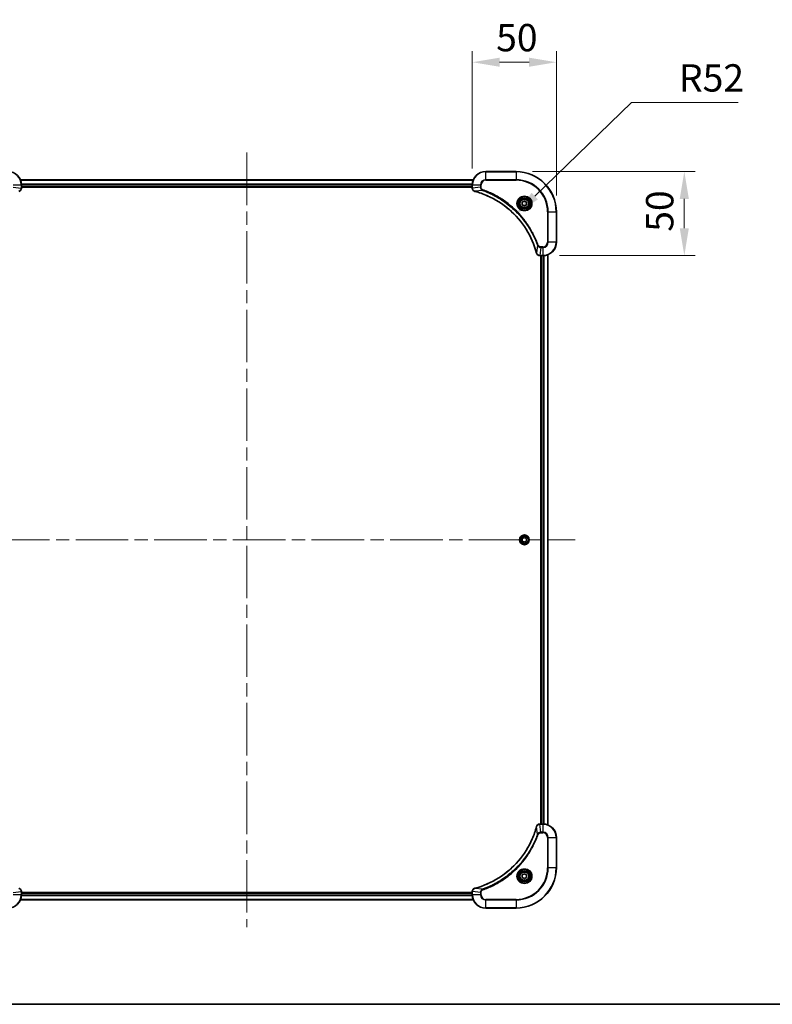
# Model space of a CAD drawing. Units: millimetres. Extents: x 80 to 10501, y 44 to 1870.
# Drawn here: x 3141 to 3588, y 44 to 629 of the extents above; entities that cross this region are included whole.
import ezdxf

# ---------------------------------------------------------------- set-up
doc = ezdxf.new("R2010")
doc.units = ezdxf.units.MM
doc.header["$LTSCALE"] = 5.5
doc.linetypes.add('CHAIN', pattern=[0.3543, 0.2362, -0.0295, 0.0591, -0.0295])
doc.layers.get('Defpoints').update_dxf_attribs({"lineweight": 25})
for name, color, linetype, lineweight in [('Border (ISO)', 7, 'Continuous', 35), ('Dimension (ISO)', 7, 'Continuous', 18), ('Dimension (ISO) @ 1', 7, 'Continuous', 18), ('Visible (ISO)', 7, 'Continuous', 35), ('Visible Narrow (ISO)', 7, 'Continuous', 25)]:
    doc.layers.add(name, color=color, linetype=linetype, lineweight=lineweight)
doc.layers.add('Centerline (ISO)', color=7, linetype='Continuous', lineweight=18, true_color=0x80ffff)
doc.styles.add('Note Text (TK)', font='MS PGothic.ttf')
doc.dimstyles.new('Default - Method 1b (TK)', dxfattribs={"dimscale": 5.5, "dimtxt": 2.5, "dimasz": 2.5, "dimexe": 1, "dimexo": 1.5, "dimgap": 1, "dimtad": 1, "dimrnd": 1e-08, "dimdsep": 46, "dimtxsty": 'Note Text (TK)', "dimcen": 0.09, "dimdle": 5, "dimclrd": 100, "dimclre": 100, "dimclrt": 7, "dimadec": 1, "dimazin": 1, "dimtfac": 1, "dimtmove": 0, "dimatfit": 3, "dimfxl": 0, "dimtolj": 1, "dimlwd": -1, "dimlwe": -1, "dimarcsym": 0})

# ---------------------------------------------------------------- blocks, each defined once
blk = doc.blocks.new('図面枠 tk図枠')
at = {"layer": 'Border (ISO)'}
blk.add_line((14.5, 8), (405.5, 8), dxfattribs=at)
blk = doc.blocks.new('*D44')
at = {"layer": 'Defpoints', "color": 0, "transparency": 16777216}
for p in [(3460.12, 604.19), (3410.12, 531.19), (3460.12, 515.19)]:
    blk.add_point(p, dxfattribs=at)
at = {"layer": 'Dimension (ISO)', "color": 100, "transparency": 16777216}
for p, q in [((3410.12, 540.94), (3410.12, 610.69)), ((3460.12, 524.94), (3460.12, 610.69)), ((3426.37, 604.19), (3443.87, 604.19))]:
    blk.add_line(p, q, dxfattribs=at)
for points in [[(3426.37, 606.9), (3426.37, 601.48), (3410.12, 604.19)], [(3443.87, 606.9), (3443.87, 601.48), (3460.12, 604.19)]]:
    blk.add_solid(points, dxfattribs=at)
at = {"layer": 'Dimension (ISO)', "color": 7, "transparency": 16777216, "insert": (3424.32, 618.81), "char_height": 16.25, "attachment_point": 4, "style": 'Note Text (TK)'}
blk.add_mtext('\\A1;50', dxfattribs=at)
blk = doc.blocks.new('*D45')
at = {"layer": 'Defpoints', "color": 0, "transparency": 16777216}
for p in [(3436.12, 539.19), (3452.12, 489.19), (3536.16, 489.19)]:
    blk.add_point(p, dxfattribs=at)
at = {"layer": 'Dimension (ISO)', "color": 100, "transparency": 16777216}
for p, q in [((3445.87, 539.19), (3542.66, 539.19)), ((3536.16, 522.94), (3536.16, 505.44)), ((3461.87, 489.19), (3542.66, 489.19))]:
    blk.add_line(p, q, dxfattribs=at)
for points in [[(3533.45, 522.94), (3538.86, 522.94), (3536.16, 539.19)], [(3533.45, 505.44), (3538.86, 505.44), (3536.16, 489.19)]]:
    blk.add_solid(points, dxfattribs=at)
at = {"layer": 'Dimension (ISO)', "color": 7, "transparency": 16777216, "insert": (3521.53, 503.38), "char_height": 16.25, "attachment_point": 4, "rotation": 90, "style": 'Note Text (TK)'}
blk.add_mtext('\\A1;50', dxfattribs=at)
blk = doc.blocks.new('*D46')
at = {"layer": 'Defpoints', "color": 0, "transparency": 16777216}
for p in [(3435.53, 513.3), (3398.12, 477.18)]:
    blk.add_point(p, dxfattribs=at)
at = {"layer": 'Dimension (ISO)', "color": 100, "transparency": 16777216}
for p, q in [((3504.85, 580.22), (3447.22, 524.59)), ((3568.25, 580.22), (3504.85, 580.22))]:
    blk.add_line(p, q, dxfattribs=at)
blk.add_solid([(3445.34, 526.54), (3449.11, 522.64), (3435.53, 513.3)], dxfattribs=at)
at = {"layer": 'Dimension (ISO)', "color": 7, "transparency": 16777216, "insert": (3532.98, 594.85), "char_height": 16.25, "attachment_point": 4, "style": 'Note Text (TK)'}
blk.add_mtext('\\A1;R52', dxfattribs=at)

msp = doc.modelspace()

# ---------------------------------------------------------------- linework, layer by layer
at = {"layer": 'Centerline (ISO)', "linetype": 'CHAIN', "ltscale": 23.990969}
for p, q in [((3276.1225, 550.435), (3276.1225, 89.935)), ((3080.8725, 320.185), (3471.3725, 320.185))]:
    msp.add_line(p, q, dxfattribs=at)
at = {"layer": 'Visible (ISO)'}
for p, q in [((3436.1225, 539.185), (3418.1225, 539.185)), ((3141.5387, 534.185), (3410.7063, 534.185)), ((3142.1225, 529.354), (3142.1225, 531.185)), ((3142.1225, 530.185), (3410.1225, 530.185)), ((3142.1225, 529.885), (3410.1225, 529.885)), ((3142.1225, 529.354), (3142.1225, 529.3387)), ((3410.1225, 531.185), (3410.1225, 529.354)), ((3410.1225, 529.3387), (3410.1225, 529.354)), ((3439.8725, 520.9067), (3441.1225, 521.6284)), ((3441.1225, 521.6284), (3442.3725, 520.9067)), ((3439.8725, 519.4633), (3439.8725, 520.9067)), ((3441.1225, 518.7417), (3439.8725, 519.4633)), ((3442.3725, 519.4633), (3441.1225, 518.7417)), ((3442.3725, 520.9067), (3442.3725, 519.4633)), ((3460.1225, 497.185), (3460.1225, 515.185)), ((3450.2915, 489.185), (3450.2761, 489.185)), ((3450.2915, 489.185), (3452.1225, 489.185)), ((3450.8225, 489.185), (3450.8225, 151.185)), ((3451.1225, 489.185), (3451.1225, 151.185)), ((3455.1225, 489.7688), (3455.1225, 150.6012)), ((3439.8725, 320.9067), (3441.1225, 321.6284)), ((3439.8725, 319.4633), (3439.8725, 320.9067)), ((3441.1225, 318.7417), (3439.8725, 319.4633)), ((3441.1225, 321.6284), (3442.3725, 320.9067)), ((3442.3725, 319.4633), (3441.1225, 318.7417)), ((3442.3725, 320.9067), (3442.3725, 319.4633)), ((3450.2761, 151.185), (3450.2915, 151.185)), ((3452.1225, 151.185), (3450.2915, 151.185)), ((3460.1225, 125.185), (3460.1225, 143.185)), ((3439.8725, 120.9067), (3441.1225, 121.6284)), ((3439.8725, 119.4633), (3439.8725, 120.9067)), ((3441.1225, 118.7417), (3439.8725, 119.4633)), ((3441.1225, 121.6284), (3442.3725, 120.9067)), ((3442.3725, 119.4633), (3441.1225, 118.7417)), ((3442.3725, 120.9067), (3442.3725, 119.4633)), ((3410.7063, 106.185), (3141.5387, 106.185)), ((3142.1225, 111.0314), (3142.1225, 111.0161)), ((3142.1225, 109.185), (3142.1225, 111.0161)), ((3410.1225, 110.485), (3142.1225, 110.485)), ((3410.1225, 110.185), (3142.1225, 110.185)), ((3410.1225, 111.0161), (3410.1225, 111.0314)), ((3410.1225, 111.0161), (3410.1225, 109.185)), ((3418.1225, 101.185), (3436.1225, 101.185))]:
    msp.add_line(p, q, dxfattribs=at)
for centre, radius in [((3441.1225, 520.185), 3.25), ((3441.1225, 520.185), 2.75), ((3441.1225, 320.185), 2.9), ((3441.1225, 120.185), 3.25), ((3441.1225, 120.185), 2.75)]:
    msp.add_circle(centre, radius, dxfattribs=at)
for centre, radius, start, end in [((3134.1225, 531.185), 8, 0, 90), ((3418.1225, 531.185), 8, 90, 180), ((3436.1225, 515.185), 24, 0, 90), ((3452.1225, 497.185), 8, 270, 0), ((3452.1225, 143.185), 8, 0, 90), ((3436.1225, 125.185), 24, 270, 0), ((3134.1225, 109.185), 8, 270, 0), ((3418.1225, 109.185), 8, 180, 270)]:
    msp.add_arc(centre, radius, start, end, dxfattribs=at)
for points, knots in [([(3140.641, 527.407), (3140.8799, 527.4712), (3141.1076, 527.5804), (3141.3081, 527.728), (3141.5086, 527.8755), (3141.6817, 528.0615), (3141.8147, 528.2727), (3142.0143, 528.5894), (3142.1225, 528.9638), (3142.1225, 529.3387)], [-0.196787795, -0.196787795, -0.196787795, -0.196787795, -0.140562711, -0.140562711, -0.140562711, -0.084337626, -0.084337626, -0.084337626, 0, 0, 0, 0]), ([(3410.1225, 529.3387), (3410.1225, 528.8389), (3410.3189, 528.3413), (3410.658, 527.9766), (3410.9124, 527.7031), (3411.2457, 527.5032), (3411.604, 527.407)], [-0.196787795, -0.196787795, -0.196787795, -0.196787795, -0.084337626, -0.084337626, -0.084337626, 0, 0, 0, 0]), ([(3411.6763, 527.3876), (3414.1706, 526.7142), (3416.6146, 525.8545), (3418.9812, 524.8182), (3423.7144, 522.7455), (3428.1365, 519.9619), (3432.0522, 516.5903), (3435.9679, 513.2188), (3439.3772, 509.2591), (3442.1298, 504.8863), (3444.8824, 500.5134), (3446.9782, 495.7274), (3448.3251, 490.7388)], [0, 0, 0, 0, 0.78253283, 0.78253283, 0.78253283, 2.34759848, 2.34759848, 2.34759848, 3.91266414, 3.91266414, 3.91266414, 5.47772979, 5.47772979, 5.47772979, 5.47772979]), ([(3448.3445, 490.6665), (3448.4086, 490.4276), (3448.5179, 490.1999), (3448.6654, 489.9994), (3448.813, 489.7989), (3448.9989, 489.6258), (3449.2101, 489.4928), (3449.5269, 489.2932), (3449.9013, 489.185), (3450.2761, 489.185)], [-0.196787795, -0.196787795, -0.196787795, -0.196787795, -0.140562711, -0.140562711, -0.140562711, -0.084337626, -0.084337626, -0.084337626, 0, 0, 0, 0]), ([(3448.3251, 149.6313), (3447.6516, 147.137), (3446.792, 144.693), (3445.7556, 142.3263), (3443.6829, 137.5931), (3440.8994, 133.1711), (3437.5278, 129.2554), (3434.1562, 125.3397), (3430.1966, 121.9303), (3425.8237, 119.1777), (3421.4509, 116.4252), (3416.6649, 114.3293), (3411.6763, 112.9825)], [0, 0, 0, 0, 0.78253283, 0.78253283, 0.78253283, 2.34759848, 2.34759848, 2.34759848, 3.91266414, 3.91266414, 3.91266414, 5.47772979, 5.47772979, 5.47772979, 5.47772979]), ([(3450.2761, 151.185), (3449.7764, 151.185), (3449.2787, 150.9887), (3448.9141, 150.6495), (3448.6406, 150.3952), (3448.4407, 150.0619), (3448.3445, 149.7036)], [-0.196787795, -0.196787795, -0.196787795, -0.196787795, -0.084337626, -0.084337626, -0.084337626, 0, 0, 0, 0]), ([(3142.1225, 111.0314), (3142.1225, 111.5312), (3141.9262, 112.0288), (3141.587, 112.3935), (3141.3327, 112.667), (3140.9993, 112.8669), (3140.641, 112.963)], [-0.196787795, -0.196787795, -0.196787795, -0.196787795, -0.084337626, -0.084337626, -0.084337626, 0, 0, 0, 0]), ([(3411.604, 112.963), (3411.3651, 112.8989), (3411.1374, 112.7897), (3410.9369, 112.6421), (3410.7364, 112.4945), (3410.5633, 112.3086), (3410.4303, 112.0974), (3410.2307, 111.7806), (3410.1225, 111.4062), (3410.1225, 111.0314)], [-0.196787795, -0.196787795, -0.196787795, -0.196787795, -0.140562711, -0.140562711, -0.140562711, -0.084337626, -0.084337626, -0.084337626, 0, 0, 0, 0])]:
    msp.add_open_spline(points, degree=3, knots=knots, dxfattribs=at)
for points in [[(3411.604, 527.407), (3411.6279, 527.4006), (3411.6521, 527.3941), (3411.6763, 527.3876)], [(3448.3251, 490.7388), (3448.3316, 490.7146), (3448.3381, 490.6905), (3448.3445, 490.6665)], [(3448.3445, 149.7036), (3448.3381, 149.6796), (3448.3316, 149.6555), (3448.3251, 149.6313)], [(3411.6763, 112.9825), (3411.6521, 112.976), (3411.6279, 112.9695), (3411.604, 112.963)]]:
    msp.add_open_spline(points, degree=3, dxfattribs=at)
at = {"layer": 'Visible Narrow (ISO)'}
for p, q in [((3418.1225, 539.0386), (3418.1225, 539.185)), ((3418.1225, 539.0386), (3436.1225, 539.0386)), ((3418.1225, 534.3315), (3418.1225, 539.0386)), ((3436.1225, 539.0386), (3436.1225, 539.185)), ((3436.1225, 539.0386), (3436.1225, 534.3315)), ((3141.5665, 534.1155), (3410.6786, 534.1155)), ((3418.1225, 534.3315), (3418.1225, 533.9779)), ((3436.1225, 534.3315), (3418.1225, 534.3315)), ((3418.1225, 533.9779), (3436.1225, 533.9779)), ((3436.1225, 533.9779), (3436.1225, 534.3315)), ((3137.269, 531.185), (3141.9761, 531.185)), ((3137.269, 529.8479), (3141.9761, 529.354)), ((3141.9761, 531.185), (3141.9761, 529.354)), ((3141.9761, 531.185), (3142.1225, 531.185)), ((3142.1225, 529.354), (3141.9761, 529.354)), ((3142.1007, 531.775), (3410.1443, 531.775)), ((3142.1144, 531.5445), (3410.1306, 531.5445)), ((3142.1225, 530.485), (3410.1225, 530.485)), ((3410.1225, 531.185), (3410.269, 531.185)), ((3410.269, 529.354), (3410.1225, 529.354)), ((3410.269, 529.354), (3410.269, 531.185)), ((3410.269, 531.185), (3414.9761, 531.185)), ((3414.9761, 529.8479), (3410.269, 529.354)), ((3416.1518, 527.9472), (3411.6842, 527.4166)), ((3414.9761, 531.185), (3414.9761, 529.8479)), ((3414.9761, 531.185), (3415.3296, 531.185)), ((3414.9761, 529.8479), (3415.3296, 529.8479)), ((3415.3296, 529.8479), (3415.3296, 531.185)), ((3416.1518, 527.9472), (3416.3053, 528.3799)), ((3454.9154, 515.185), (3454.9154, 497.185)), ((3455.269, 515.185), (3454.9154, 515.185)), ((3455.269, 515.185), (3459.9761, 515.185)), ((3455.269, 497.185), (3455.269, 515.185)), ((3459.9761, 515.185), (3459.9761, 497.185)), ((3459.9761, 515.185), (3460.1225, 515.185)), ((3448.8847, 495.2144), (3448.354, 490.7467)), ((3448.8847, 495.2144), (3449.3173, 495.3678)), ((3450.7854, 494.0386), (3450.2915, 489.3315)), ((3452.1225, 494.3921), (3450.7854, 494.3921)), ((3450.7854, 494.0386), (3450.7854, 494.3921)), ((3450.7854, 494.0386), (3452.1225, 494.0386)), ((3452.1225, 494.0386), (3452.1225, 494.3921)), ((3452.1225, 494.0386), (3452.1225, 489.3315)), ((3455.269, 497.185), (3454.9154, 497.185)), ((3459.9761, 497.185), (3455.269, 497.185)), ((3459.9761, 497.185), (3460.1225, 497.185)), ((3452.1225, 489.3315), (3450.2915, 489.3315)), ((3450.2915, 489.185), (3450.2915, 489.3315)), ((3451.4225, 489.185), (3451.4225, 151.185)), ((3452.1225, 489.3315), (3452.1225, 489.185)), ((3452.482, 489.1931), (3452.482, 151.177)), ((3452.7125, 489.2068), (3452.7125, 151.1633)), ((3455.053, 489.7411), (3455.053, 150.629)), ((3448.8847, 145.1557), (3448.354, 149.6234)), ((3450.2915, 151.0386), (3450.2915, 151.185)), ((3450.2915, 151.0386), (3452.1225, 151.0386)), ((3450.7854, 146.3315), (3450.2915, 151.0386)), ((3452.1225, 151.185), (3452.1225, 151.0386)), ((3452.1225, 151.0386), (3452.1225, 146.3315)), ((3448.8847, 145.1557), (3449.3173, 145.0023)), ((3452.1225, 146.3315), (3450.7854, 146.3315)), ((3450.7854, 146.3315), (3450.7854, 145.9779)), ((3450.7854, 145.9779), (3452.1225, 145.9779)), ((3452.1225, 146.3315), (3452.1225, 145.9779)), ((3454.9154, 143.185), (3454.9154, 125.185)), ((3455.269, 143.185), (3454.9154, 143.185)), ((3455.269, 125.185), (3455.269, 143.185)), ((3455.269, 143.185), (3459.9761, 143.185)), ((3459.9761, 143.185), (3460.1225, 143.185)), ((3459.9761, 143.185), (3459.9761, 125.185)), ((3454.9154, 125.185), (3455.269, 125.185)), ((3459.9761, 125.185), (3455.269, 125.185)), ((3459.9761, 125.185), (3460.1225, 125.185)), ((3416.1518, 112.4228), (3411.6842, 112.9535)), ((3416.1518, 112.4228), (3416.3053, 111.9902)), ((3137.269, 110.5221), (3141.9761, 111.0161)), ((3141.9761, 109.185), (3137.269, 109.185)), ((3410.6786, 106.2546), (3141.5665, 106.2546)), ((3141.9761, 111.0161), (3142.1225, 111.0161)), ((3141.9761, 111.0161), (3141.9761, 109.185)), ((3142.1225, 109.185), (3141.9761, 109.185)), ((3410.1443, 108.5951), (3142.1007, 108.5951)), ((3410.1306, 108.8255), (3142.1144, 108.8255)), ((3410.1225, 109.885), (3142.1225, 109.885)), ((3410.1225, 111.0161), (3410.269, 111.0161)), ((3410.269, 109.185), (3410.1225, 109.185)), ((3414.9761, 110.5221), (3410.269, 111.0161)), ((3410.269, 109.185), (3410.269, 111.0161)), ((3414.9761, 109.185), (3410.269, 109.185)), ((3414.9761, 110.5221), (3414.9761, 109.185)), ((3414.9761, 110.5221), (3415.3296, 110.5221)), ((3414.9761, 109.185), (3415.3296, 109.185)), ((3415.3296, 109.185), (3415.3296, 110.5221)), ((3436.1225, 106.3921), (3418.1225, 106.3921)), ((3418.1225, 106.0386), (3418.1225, 106.3921)), ((3418.1225, 101.3315), (3418.1225, 106.0386)), ((3418.1225, 106.0386), (3436.1225, 106.0386)), ((3436.1225, 106.0386), (3436.1225, 106.3921)), ((3436.1225, 106.0386), (3436.1225, 101.3315)), ((3436.1225, 101.3315), (3418.1225, 101.3315)), ((3418.1225, 101.3315), (3418.1225, 101.185)), ((3436.1225, 101.3315), (3436.1225, 101.185))]:
    msp.add_line(p, q, dxfattribs=at)
for centre, radius in [((3441.1225, 520.185), 4.4571), ((3441.1225, 520.185), 4.1036), ((3441.1225, 520.185), 3.3964), ((3441.1225, 520.185), 2.45), ((3441.1225, 320.185), 2.8677), ((3441.1225, 320.185), 2.3092), ((3441.1225, 320.185), 2.1415), ((3441.1225, 120.185), 4.4571), ((3441.1225, 120.185), 4.1036), ((3441.1225, 120.185), 3.3964), ((3441.1225, 120.185), 2.45)]:
    msp.add_circle(centre, radius, dxfattribs=at)
for centre, radius, start, end in [((3134.1225, 531.185), 7.8536, 0, 90), ((3418.1225, 531.185), 7.8536, 90, 180), ((3436.1225, 515.185), 23.8536, 0, 90), ((3418.1225, 531.185), 3.1464, 90, 180), ((3418.1225, 531.185), 2.7929, 90, 180), ((3436.1225, 515.185), 19.1464, 0, 90), ((3436.1225, 515.185), 18.7929, 0, 90), ((3452.1225, 497.185), 2.7929, 270, 0), ((3452.1225, 497.185), 7.8536, 270, 0), ((3452.1225, 497.185), 3.1464, 270, 0), ((3452.1225, 143.185), 7.8536, 0, 90), ((3452.1225, 143.185), 3.1464, 0, 90), ((3452.1225, 143.185), 2.7929, 0, 90), ((3436.1225, 125.185), 18.7929, 270, 0), ((3436.1225, 125.185), 23.8536, 270, 0), ((3436.1225, 125.185), 19.1464, 270, 0), ((3134.1225, 109.185), 7.8536, 270, 0), ((3418.1225, 109.185), 7.8536, 180, 270), ((3418.1225, 109.185), 3.1464, 180, 270), ((3418.1225, 109.185), 2.7929, 180, 270)]:
    msp.add_arc(centre, radius, start, end, dxfattribs=at)
for centre, major_axis, ratio, start_param, end_param in [((3141.7219, 529.1079), (-0.0487, -2.3812), 0.1051554, 1.66859369, 1.67647558), ((3141.6225, 529.3387), (0.5, 0), 0.00935385, 5.49727361, 6.28318532), ((3410.6225, 529.3387), (-0.5, 0), 0.00935385, 0, 0.7859117), ((3410.5232, 529.1079), (0.0487, -2.3816), 0.10517158, 4.60669413, 4.61457479), ((3411.7336, 527.8899), (-0.1296, -0.4829), 0.14287502, 5.88309352, 6.28318531), ((3411.8066, 527.8703), (-0.1303, -0.4827), 0.00038233, 0, 0.34837257), ((3448.8078, 490.8691), (-0.4827, -0.1303), 0.00038233, 5.93481127, 6.28318375), ((3448.8274, 490.7961), (-0.4829, -0.1296), 0.14287502, 0, 0.40009206), ((3450.0454, 489.5856), (-2.3812, 0.0487), 0.1051554, 1.66859369, 1.67647558), ((3450.2761, 489.685), (0, -0.5), 0.00935385, 5.4972736, 6.2831853), ((3448.8078, 149.501), (-0.4827, 0.1303), 0.00038233, 0, 0.34837257), ((3448.8274, 149.5739), (-0.4829, 0.1296), 0.14287502, 5.88309352, 6.28318531), ((3450.2761, 150.685), (0, 0.5), 0.00935385, 0, 0.7859117), ((3450.0453, 150.7844), (-2.3816, -0.0487), 0.10517158, 4.60669413, 4.61457479), ((3411.7336, 112.4801), (-0.1296, 0.4829), 0.14287502, 0, 0.40009206), ((3411.8066, 112.4998), (-0.1303, 0.4827), 0.00038233, 5.93481644, 6.28318923), ((3141.6225, 111.0314), (0.5, 0), 0.00935385, 0, 0.7859117), ((3141.7218, 111.2622), (-0.0487, 2.3816), 0.10517158, 4.60669413, 4.61457479), ((3410.6225, 111.0314), (-0.5, 0), 0.00935385, 5.4972736, 6.28318531), ((3410.5231, 111.2621), (0.0487, 2.3812), 0.1051554, 1.66859369, 1.67647558)]:
    msp.add_ellipse(centre, major_axis=major_axis, ratio=ratio, start_param=start_param, end_param=end_param, dxfattribs=at)
for points, knots in [([(3141.9759, 529.3353), (3141.9738, 529.1326), (3141.9396, 528.9226), (3141.8773, 528.7319), (3141.8347, 528.6013), (3141.7793, 528.4769), (3141.7102, 528.3554), (3141.6506, 528.2505), (3141.5818, 528.1504), (3141.5038, 528.0568), (3141.4336, 527.9724), (3141.3558, 527.8932), (3141.2718, 527.8201), (3141.2038, 527.761), (3141.1318, 527.7061), (3141.0557, 527.6558), (3140.9333, 527.575), (3140.8, 527.5058), (3140.6576, 527.4525)], [0, 0, 0, 0, 0.050060504, 0.050060504, 0.050060504, 0.084337626, 0.084337626, 0.084337626, 0.113903258, 0.113903258, 0.113903258, 0.140562711, 0.140562711, 0.140562711, 0.162131477, 0.162131477, 0.162131477, 0.196787795, 0.196787795, 0.196787795, 0.196787795]), ([(3411.5874, 527.4525), (3411.381, 527.5301), (3411.1924, 527.6407), (3411.0292, 527.7728), (3410.9187, 527.8623), (3410.8191, 527.9622), (3410.7303, 528.0708), (3410.6479, 528.1716), (3410.5775, 528.2761), (3410.5177, 528.3858), (3410.3646, 528.6664), (3410.2727, 529.0079), (3410.2691, 529.3353)], [0, 0, 0, 0, 0.05028531, 0.05028531, 0.05028531, 0.084337626, 0.084337626, 0.084337626, 0.115936047, 0.115936047, 0.115936047, 0.196787795, 0.196787795, 0.196787795, 0.196787795]), ([(3448.354, 490.7467), (3447.0022, 495.7474), (3442.8201, 505.3146), (3432.5824, 517.2086), (3421.5175, 524.1682), (3414.1845, 526.7406), (3411.6842, 527.4166)], [-5.47772979, -5.47772979, -5.47772979, -5.47772979, -3.91266414, -2.34759848, -0.78253283, 0, 0, 0, 0]), ([(3414.9761, 529.8479), (3414.9767, 529.6322), (3415.0262, 529.3617), (3415.0928, 529.1641), (3415.1146, 529.0995), (3415.1382, 529.039), (3415.1641, 528.9805), (3415.2187, 528.8575), (3415.2813, 528.743), (3415.3681, 528.6183), (3415.4347, 528.5227), (3415.5093, 528.4313), (3415.5928, 528.3461), (3415.6288, 528.3093), (3415.6666, 528.2738), (3415.7059, 528.2395), (3415.8363, 528.1258), (3415.9836, 528.0246), (3416.1518, 527.9472)], [-0.187504168, -0.187504168, -0.187504168, -0.187504168, -0.134326228, -0.134326228, -0.134326228, -0.116955095, -0.116955095, -0.116955095, -0.080358929, -0.080358929, -0.080358929, -0.0522949, -0.0522949, -0.0522949, -0.040179465, -0.040179465, -0.040179465, 0, 0, 0, 0]), ([(3416.3053, 528.3799), (3416.179, 528.4246), (3415.9423, 528.5553), (3415.4941, 528.9997), (3415.3296, 529.4908), (3415.3296, 529.8479)], [0, 0, 0, 0, 0.040179465, 0.080358929, 0.187504168, 0.187504168, 0.187504168, 0.187504168]), ([(3416.1518, 527.9472), (3416.1762, 527.9385), (3416.2006, 527.9299), (3416.2249, 527.9212), (3416.3684, 527.8699), (3416.577, 527.7939), (3416.7105, 527.7446), (3416.7944, 527.7136), (3416.8614, 527.6886), (3416.9352, 527.661), (3416.9693, 527.6483), (3417.0051, 527.6349), (3417.0464, 527.6194), (3417.6403, 527.3962), (3418.2543, 527.1536), (3418.8212, 526.9182), (3418.9919, 526.8473), (3419.1619, 526.7757), (3419.3368, 526.701), (3420.3825, 526.2539), (3421.4162, 525.7725), (3422.4335, 525.2589), (3423.282, 524.8306), (3424.125, 524.3768), (3424.95, 523.9029), (3426.1032, 523.2406), (3427.2214, 522.5408), (3428.3213, 521.7968), (3429.7671, 520.8188), (3431.1732, 519.7689), (3432.5177, 518.6537), (3434.6827, 516.858), (3436.6963, 514.8971), (3438.5561, 512.7885), (3438.9071, 512.3905), (3439.2521, 511.9876), (3439.5907, 511.5794), (3440.7062, 510.2346), (3441.755, 508.8314), (3442.7345, 507.3839), (3443.4787, 506.2839), (3444.1788, 505.1657), (3444.841, 504.0125), (3445.3147, 503.1875), (3445.7681, 502.3445), (3446.1962, 501.496), (3446.7095, 500.4786), (3447.1907, 499.4448), (3447.6384, 498.3993), (3447.675, 498.3139), (3447.7114, 498.2284), (3447.7475, 498.1429), (3447.783, 498.0588), (3447.8183, 497.9747), (3447.8534, 497.8905), (3447.8878, 497.8079), (3447.9221, 497.7252), (3447.9561, 497.6425), (3447.9894, 497.5614), (3448.0226, 497.4802), (3448.0556, 497.399), (3448.0878, 497.3195), (3448.1199, 497.24), (3448.1518, 497.1604), (3448.1829, 497.0827), (3448.2138, 497.005), (3448.2446, 496.9271), (3448.2734, 496.8542), (3448.3021, 496.7812), (3448.3306, 496.7081), (3448.3593, 496.6346), (3448.3878, 496.5611), (3448.4162, 496.4874), (3448.4434, 496.4166), (3448.4705, 496.3457), (3448.4975, 496.2747), (3448.5209, 496.2132), (3448.5441, 496.1515), (3448.5673, 496.0898), (3448.5913, 496.0258), (3448.6152, 495.9617), (3448.639, 495.8975), (3448.6608, 495.8384), (3448.6826, 495.7793), (3448.7042, 495.7201), (3448.7452, 495.6075), (3448.7741, 495.528), (3448.8204, 495.3973), (3448.8364, 495.3519), (3448.8536, 495.3029), (3448.8674, 495.2635), (3448.8732, 495.2471), (3448.8789, 495.2307), (3448.8847, 495.2144)], [-4.82621249, -4.82621249, -4.82621249, -4.82621249, -4.81844842, -4.81844842, -4.81844842, -4.77269349, -4.77269349, -4.77269349, -4.74390962, -4.74390962, -4.74390962, -4.73061692, -4.73061692, -4.73061692, -4.53913686, -4.53913686, -4.53913686, -4.48148303, -4.48148303, -4.48148303, -4.13675357, -4.13675357, -4.13675357, -3.84919093, -3.84919093, -3.84919093, -3.44729464, -3.44729464, -3.44729464, -2.91901319, -2.91901319, -2.91901319, -2.06837678, -2.06837678, -2.06837678, -1.90783066, -1.90783066, -1.90783066, -1.37891786, -1.37891786, -1.37891786, -0.97698999, -0.97698999, -0.97698999, -0.68945893, -0.68945893, -0.68945893, -0.34472946, -0.34472946, -0.34472946, -0.31656511, -0.31656511, -0.31656511, -0.28890509, -0.28890509, -0.28890509, -0.26177095, -0.26177095, -0.26177095, -0.23519152, -0.23519152, -0.23519152, -0.20920511, -0.20920511, -0.20920511, -0.18386262, -0.18386262, -0.18386262, -0.16011563, -0.16011563, -0.16011563, -0.13625792, -0.13625792, -0.13625792, -0.11332385, -0.11332385, -0.11332385, -0.09343365, -0.09343365, -0.09343365, -0.07279556, -0.07279556, -0.07279556, -0.05381314, -0.05381314, -0.05381314, -0.01773212, -0.01773212, -0.01773212, -0.00521417, -0.00521417, -0.00521417, 0, 0, 0, 0]), ([(3449.3173, 495.3678), (3448.9333, 496.4508), (3448.0974, 498.5928), (3446.1564, 502.7619), (3443.2403, 507.7256), (3437.6057, 515.0144), (3430.6499, 521.1378), (3423.6991, 525.2186), (3419.5304, 527.1601), (3417.3883, 527.9958), (3416.3053, 528.3799)], [0, 0, 0, 0, 0.34472946, 0.68945893, 1.37891786, 2.06837678, 3.44729464, 4.13675357, 4.48148303, 4.82621249, 4.82621249, 4.82621249, 4.82621249]), ([(3448.8847, 495.2144), (3448.9573, 495.0566), (3449.0521, 494.9151), (3449.1565, 494.792), (3449.2006, 494.7401), (3449.2469, 494.691), (3449.2954, 494.6441), (3449.3856, 494.5571), (3449.4821, 494.479), (3449.5835, 494.4107), (3449.6661, 494.355), (3449.7521, 494.3059), (3449.8406, 494.2626), (3449.981, 494.1939), (3450.1077, 494.1472), (3450.2533, 494.1087), (3450.414, 494.0663), (3450.6144, 494.0398), (3450.7854, 494.0386)], [-0.187502416, -0.187502416, -0.187502416, -0.187502416, -0.149825893, -0.149825893, -0.149825893, -0.133930297, -0.133930297, -0.133930297, -0.104414332, -0.104414332, -0.104414332, -0.080358178, -0.080358178, -0.080358178, -0.04217927, -0.04217927, -0.04217927, 0, 0, 0, 0]), ([(3450.7854, 494.3921), (3450.5176, 494.3921), (3450.0711, 494.5032), (3449.5691, 494.8906), (3449.377, 495.1995), (3449.3173, 495.3678)], [0, 0, 0, 0, 0.080358178, 0.133930297, 0.187502416, 0.187502416, 0.187502416, 0.187502416]), ([(3450.2728, 489.3317), (3450.0701, 489.3338), (3449.8601, 489.3679), (3449.6693, 489.4302), (3449.5388, 489.4729), (3449.4144, 489.5283), (3449.2928, 489.5974), (3449.188, 489.657), (3449.0879, 489.7258), (3448.9943, 489.8037), (3448.9098, 489.874), (3448.8307, 489.9517), (3448.7576, 490.0358), (3448.6985, 490.1038), (3448.6435, 490.1757), (3448.5932, 490.2519), (3448.5124, 490.3742), (3448.4433, 490.5076), (3448.3899, 490.6499)], [0, 0, 0, 0, 0.050060504, 0.050060504, 0.050060504, 0.084337626, 0.084337626, 0.084337626, 0.113903258, 0.113903258, 0.113903258, 0.140562711, 0.140562711, 0.140562711, 0.162131477, 0.162131477, 0.162131477, 0.196787795, 0.196787795, 0.196787795, 0.196787795]), ([(3411.6842, 112.9535), (3416.6849, 114.3054), (3426.252, 118.4874), (3438.1461, 128.7251), (3445.1057, 139.79), (3447.6781, 147.123), (3448.354, 149.6234)], [-5.47772979, -5.47772979, -5.47772979, -5.47772979, -3.91266414, -2.34759848, -0.78253283, 0, 0, 0, 0]), ([(3448.39, 149.7202), (3448.4676, 149.9266), (3448.5782, 150.1151), (3448.7103, 150.2783), (3448.7998, 150.3888), (3448.8997, 150.4884), (3449.0083, 150.5772), (3449.1091, 150.6596), (3449.2135, 150.7301), (3449.3232, 150.7899), (3449.6039, 150.9429), (3449.9454, 151.0348), (3450.2728, 151.0384)], [0, 0, 0, 0, 0.05028531, 0.05028531, 0.05028531, 0.084337626, 0.084337626, 0.084337626, 0.115936047, 0.115936047, 0.115936047, 0.196787795, 0.196787795, 0.196787795, 0.196787795]), ([(3448.8847, 145.1557), (3448.876, 145.1313), (3448.8673, 145.107), (3448.8586, 145.0826), (3448.8073, 144.9392), (3448.7314, 144.7306), (3448.6821, 144.5971), (3448.651, 144.5131), (3448.6261, 144.4462), (3448.5985, 144.3724), (3448.5858, 144.3383), (3448.5723, 144.3024), (3448.5569, 144.2612), (3448.3337, 143.6673), (3448.0911, 143.0532), (3447.8557, 142.4864), (3447.7848, 142.3157), (3447.7132, 142.1456), (3447.6384, 141.9707), (3447.1914, 140.925), (3446.7099, 139.8913), (3446.1964, 138.8741), (3445.768, 138.0255), (3445.3143, 137.1826), (3444.8404, 136.3575), (3444.1781, 135.2044), (3443.4782, 134.0861), (3442.7342, 132.9862), (3441.7563, 131.5404), (3440.7064, 130.1344), (3439.5912, 128.7898), (3437.7955, 126.6248), (3435.8346, 124.6112), (3433.726, 122.7514), (3433.328, 122.4004), (3432.9251, 122.0555), (3432.5169, 121.7169), (3431.1721, 120.6013), (3429.7688, 119.5525), (3428.3213, 118.5731), (3427.2213, 117.8288), (3426.1032, 117.1288), (3424.9499, 116.4666), (3424.125, 115.9928), (3423.282, 115.5394), (3422.4335, 115.1113), (3421.4161, 114.5981), (3420.3822, 114.1169), (3419.3368, 113.6691), (3419.2514, 113.6325), (3419.1659, 113.5962), (3419.0803, 113.56), (3418.9963, 113.5245), (3418.9122, 113.4892), (3418.828, 113.4541), (3418.7454, 113.4197), (3418.6627, 113.3855), (3418.5799, 113.3515), (3418.4989, 113.3181), (3418.4177, 113.2849), (3418.3364, 113.252), (3418.257, 113.2197), (3418.1775, 113.1877), (3418.0978, 113.1558), (3418.0202, 113.1247), (3417.9424, 113.0937), (3417.8646, 113.063), (3417.7917, 113.0341), (3417.7186, 113.0054), (3417.6455, 112.9769), (3417.5721, 112.9482), (3417.4985, 112.9197), (3417.4249, 112.8914), (3417.3541, 112.8641), (3417.2832, 112.837), (3417.2122, 112.8101), (3417.1507, 112.7867), (3417.089, 112.7634), (3417.0273, 112.7402), (3416.9633, 112.7162), (3416.8991, 112.6923), (3416.8349, 112.6686), (3416.7759, 112.6467), (3416.7167, 112.625), (3416.6575, 112.6034), (3416.545, 112.5623), (3416.4655, 112.5334), (3416.3347, 112.4872), (3416.2894, 112.4711), (3416.2403, 112.4539), (3416.201, 112.4401), (3416.1846, 112.4344), (3416.1682, 112.4287), (3416.1518, 112.4228)], [-4.82621249, -4.82621249, -4.82621249, -4.82621249, -4.81844842, -4.81844842, -4.81844842, -4.77269349, -4.77269349, -4.77269349, -4.74390962, -4.74390962, -4.74390962, -4.73061692, -4.73061692, -4.73061692, -4.53913686, -4.53913686, -4.53913686, -4.48148303, -4.48148303, -4.48148303, -4.13675357, -4.13675357, -4.13675357, -3.84919093, -3.84919093, -3.84919093, -3.44729464, -3.44729464, -3.44729464, -2.91901319, -2.91901319, -2.91901319, -2.06837678, -2.06837678, -2.06837678, -1.90783066, -1.90783066, -1.90783066, -1.37891786, -1.37891786, -1.37891786, -0.97698999, -0.97698999, -0.97698999, -0.68945893, -0.68945893, -0.68945893, -0.34472946, -0.34472946, -0.34472946, -0.31656511, -0.31656511, -0.31656511, -0.28890509, -0.28890509, -0.28890509, -0.26177095, -0.26177095, -0.26177095, -0.23519152, -0.23519152, -0.23519152, -0.20920511, -0.20920511, -0.20920511, -0.18386262, -0.18386262, -0.18386262, -0.16011563, -0.16011563, -0.16011563, -0.13625792, -0.13625792, -0.13625792, -0.11332385, -0.11332385, -0.11332385, -0.09343365, -0.09343365, -0.09343365, -0.07279556, -0.07279556, -0.07279556, -0.05381314, -0.05381314, -0.05381314, -0.01773212, -0.01773212, -0.01773212, -0.00521417, -0.00521417, -0.00521417, 0, 0, 0, 0]), ([(3416.3053, 111.9902), (3417.3883, 112.3743), (3419.5303, 113.2102), (3423.6994, 115.1512), (3428.6631, 118.0672), (3435.9518, 123.7019), (3442.0753, 130.6576), (3446.1561, 137.6085), (3448.0975, 141.7772), (3448.9333, 143.9193), (3449.3173, 145.0023)], [0, 0, 0, 0, 0.34472946, 0.68945893, 1.37891786, 2.06837678, 3.44729464, 4.13675357, 4.48148303, 4.82621249, 4.82621249, 4.82621249, 4.82621249]), ([(3450.7854, 146.3315), (3450.5697, 146.3309), (3450.2992, 146.2814), (3450.1015, 146.2147), (3450.037, 146.193), (3449.9764, 146.1693), (3449.918, 146.1434), (3449.795, 146.0889), (3449.6804, 146.0262), (3449.5558, 145.9394), (3449.4601, 145.8728), (3449.3687, 145.7982), (3449.2836, 145.7147), (3449.2468, 145.6787), (3449.2112, 145.641), (3449.177, 145.6017), (3449.0632, 145.4713), (3448.9621, 145.3239), (3448.8847, 145.1557)], [-0.187504168, -0.187504168, -0.187504168, -0.187504168, -0.134326228, -0.134326228, -0.134326228, -0.116955095, -0.116955095, -0.116955095, -0.080358929, -0.080358929, -0.080358929, -0.0522949, -0.0522949, -0.0522949, -0.040179465, -0.040179465, -0.040179465, 0, 0, 0, 0]), ([(3449.3173, 145.0023), (3449.3621, 145.1285), (3449.4927, 145.3652), (3449.9372, 145.8134), (3450.4283, 145.9779), (3450.7854, 145.9779)], [0, 0, 0, 0, 0.040179465, 0.080358929, 0.187504168, 0.187504168, 0.187504168, 0.187504168]), ([(3140.6576, 112.9176), (3140.8641, 112.84), (3141.0526, 112.7293), (3141.2158, 112.5972), (3141.3263, 112.5078), (3141.4259, 112.4078), (3141.5147, 112.2992), (3141.5971, 112.1985), (3141.6676, 112.094), (3141.7274, 111.9843), (3141.8804, 111.7036), (3141.9723, 111.3622), (3141.9759, 111.0347)], [0, 0, 0, 0, 0.05028531, 0.05028531, 0.05028531, 0.084337626, 0.084337626, 0.084337626, 0.115936047, 0.115936047, 0.115936047, 0.196787795, 0.196787795, 0.196787795, 0.196787795]), ([(3410.2691, 111.0347), (3410.2712, 111.2375), (3410.3054, 111.4475), (3410.3677, 111.6382), (3410.4104, 111.7688), (3410.4657, 111.8932), (3410.5348, 112.0147), (3410.5944, 112.1196), (3410.6633, 112.2197), (3410.7412, 112.3133), (3410.8115, 112.3977), (3410.8892, 112.4769), (3410.9732, 112.5499), (3411.0412, 112.609), (3411.1132, 112.664), (3411.1893, 112.7143), (3411.3117, 112.7951), (3411.4451, 112.8643), (3411.5874, 112.9176)], [0, 0, 0, 0, 0.050060504, 0.050060504, 0.050060504, 0.084337626, 0.084337626, 0.084337626, 0.113903258, 0.113903258, 0.113903258, 0.140562711, 0.140562711, 0.140562711, 0.162131477, 0.162131477, 0.162131477, 0.196787795, 0.196787795, 0.196787795, 0.196787795]), ([(3416.1518, 112.4228), (3415.9941, 112.3503), (3415.8526, 112.2555), (3415.7295, 112.151), (3415.6776, 112.1069), (3415.6285, 112.0607), (3415.5816, 112.0121), (3415.4946, 111.922), (3415.4165, 111.8255), (3415.3482, 111.7241), (3415.2925, 111.6414), (3415.2434, 111.5554), (3415.2001, 111.467), (3415.1314, 111.3266), (3415.0846, 111.1998), (3415.0462, 111.0543), (3415.0038, 110.8935), (3414.9773, 110.6932), (3414.9761, 110.5221)], [-0.187502416, -0.187502416, -0.187502416, -0.187502416, -0.149825893, -0.149825893, -0.149825893, -0.133930297, -0.133930297, -0.133930297, -0.104414332, -0.104414332, -0.104414332, -0.080358178, -0.080358178, -0.080358178, -0.04217927, -0.04217927, -0.04217927, 0, 0, 0, 0]), ([(3415.3296, 110.5221), (3415.3296, 110.79), (3415.4407, 111.2364), (3415.8281, 111.7384), (3416.1369, 111.9305), (3416.3053, 111.9902)], [0, 0, 0, 0, 0.080358178, 0.133930297, 0.187502416, 0.187502416, 0.187502416, 0.187502416])]:
    msp.add_open_spline(points, degree=3, knots=knots, dxfattribs=at)
for points in [[(3411.6842, 527.4166), (3411.6507, 527.4288), (3411.6185, 527.4408), (3411.5874, 527.4525)], [(3448.3899, 490.6499), (3448.3782, 490.681), (3448.3662, 490.7132), (3448.354, 490.7467)], [(3448.354, 149.6234), (3448.3662, 149.6569), (3448.3783, 149.689), (3448.39, 149.7202)], [(3411.5874, 112.9176), (3411.6185, 112.9293), (3411.6507, 112.9413), (3411.6842, 112.9535)]]:
    msp.add_open_spline(points, degree=3, dxfattribs=at)

# ---------------------------------------------------------------- block references
at = {"xscale": 6.5, "yscale": 6.5, "zscale": 6.5}
msp.add_blockref('図面枠 tk図枠', (2146, -8), dxfattribs=at)

# ---------------------------------------------------------------- dimensions: what is measured, and where the dimension line sits
at = {"layer": 'Dimension (ISO) @ 1', "color": 100, "true_color": 0x00ff3f}
for base, p1, p2, angle, picture, middle in [((3460.1225, 604.188), (3410.1225, 531.185), (3460.1225, 515.185), 180, '*D44', (3435.1225, 604.188)), ((3536.1556, 489.185), (3436.1225, 539.185), (3452.1225, 489.185), 90, '*D45', (3536.1556, 514.185))]:
    dim = msp.add_linear_dim(base=base, p1=p1, p2=p2, angle=angle, dimstyle='Default - Method 1b (TK)', override={"dimscale": 1, "dimtxt": 16.25, "dimasz": 16.25, "dimexe": 6.5, "dimexo": 9.75, "dimgap": 6.5, "dimdec": 2, "dimcen": 0.585, "dimtol": 0, "dimlim": 0, "dimtp": 0, "dimtm": 0, "dimtdec": 2, "dimtix": 0, "dimtofl": 0, "dimtmove": 0, "dimatfit": 1}, dxfattribs=at)
    dim.commit()
    dim.dimension.update_dxf_attribs({"geometry": picture, "text_midpoint": middle, "dimtype": 128})
dim = msp.add_radius_dim(center=(3398.1206, 477.1831), mpoint=(3435.5336, 513.3012), dimstyle='Default - Method 1b (TK)', override={"dimscale": 1, "dimtxt": 16.25, "dimasz": 16.25, "dimexe": 6.5, "dimexo": 9.75, "dimgap": 6.5, "dimtih": 1, "dimtoh": 1, "dimdec": 2, "dimlfac": 0.999955, "dimcen": 0, "dimtol": 0, "dimlim": 0, "dimtp": 0, "dimtm": 0, "dimtdec": 2, "dimtix": 0, "dimtofl": 0, "dimtmove": 0, "dimatfit": 3}, dxfattribs=at)
dim.commit()
dim.dimension.update_dxf_attribs({"geometry": '*D46', "text_midpoint": (3550.6178, 580.2202), "dimtype": 132})

doc.saveas('drawing.dxf')
